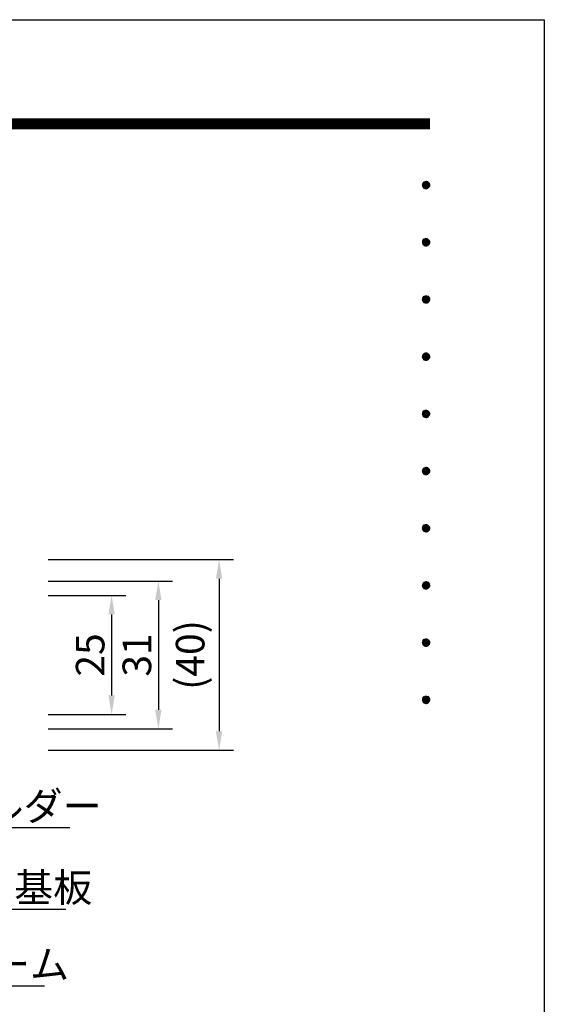
# Model space of a CAD drawing. Extents: x 0 to 10500, y 0 to 7425.
# Drawn here: x 9124 to 10500, y 4843 to 7425 of the extents above; entities that cross this region are included whole.
import ezdxf
from ezdxf.enums import TextEntityAlignment as Align

# ---------------------------------------------------------------- set-up
doc = ezdxf.new("R2010")
doc.units = 0
doc.header["$LTSCALE"] = 7.5
doc.layers.get('0').update_dxf_attribs({"linetype": 'CONTINUOUS'})
doc.layers.get('DEFPOINTS').update_dxf_attribs({"linetype": 'CONTINUOUS'})
for name, color, linetype in [('P_2DIM', 6, 'CONTINUOUS'), ('P_3TEXT', 60, 'CONTINUOUS'), ('P_5DRAWFRAME', 104, 'CONTINUOUS')]:
    doc.layers.add(name, color=color, linetype=linetype)
doc.styles.add('BIGFONT', font='simplex.shx', dxfattribs={"bigfont": 'bigfont.shx'})
doc.dimstyles.new('DIMBIGFONT$0', dxfattribs={"dimscale": 25, "dimtxt": 3, "dimasz": 2, "dimexe": 1.5, "dimexo": 3, "dimgap": 0.75, "dimtad": 1, "dimdec": 1, "dimdsep": 46, "dimtxsty": 'BIGFONT', "dimsah": 1, "dimcen": 0, "dimclrt": 230, "dimadec": 1, "dimazin": 2, "dimtfac": 0.6, "dimtdec": 1, "dimtofl": 0, "dimtmove": 2, "dimatfit": 3, "dimfxl": 0, "dimtvp": 1, "dimtolj": 1, "dimarcsym": 0})
doc.dimstyles.new('DIMBIGFONT$7', dxfattribs={"dimscale": 25, "dimtxt": 3, "dimasz": 2, "dimexe": 1.5, "dimexo": 3, "dimgap": 0.75, "dimtad": 1, "dimdec": 1, "dimdsep": 46, "dimtxsty": 'BIGFONT', "dimsah": 1, "dimcen": 0, "dimclrt": 230, "dimadec": 1, "dimazin": 2, "dimtfac": 0.6, "dimtdec": 1, "dimtofl": 0, "dimtmove": 0, "dimatfit": 3, "dimfxl": 0, "dimtvp": 1, "dimtolj": 1, "dimarcsym": 0})

# ---------------------------------------------------------------- blocks, each defined once
blk = doc.blocks.new('DFP3')
at = {"color": 0}
for p, q in [((21.5, 286.6), (408, 286.6)), ((21.5, 286.55), (408, 286.55)), ((21.5, 286.5), (408, 286.5)), ((21.5, 286.45), (408, 286.45)), ((21.5, 286.4), (408, 286.4)), ((408, 286.35), (21.5, 286.35)), ((21.5, 286.3), (408, 286.3)), ((408, 286.25), (21.5, 286.25)), ((21.5, 286.2), (408, 286.2)), ((408, 286.15), (21.5, 286.15)), ((21.5, 286.1), (408, 286.1)), ((21.5, 286.05), (408, 286.05)), ((21.5, 286), (408, 286)), ((21.5, 285.95), (408, 285.95)), ((21.5, 285.9), (408, 285.9)), ((21.5, 285.85), (408, 285.85)), ((21.5, 285.8), (408, 285.8)), ((21.5, 285.75), (408, 285.75)), ((21.5, 285.7), (408, 285.7)), ((408, 285.65), (21.5, 285.65)), ((21.5, 285.6), (408, 285.6)), ((407.2, 279.65), (407.6, 280.05)), ((407.21, 279.73), (407.52, 280.04)), ((407.21, 279.58), (407.67, 280.04)), ((407.22, 279.53), (407.72, 280.03)), ((407.24, 279.48), (407.77, 280.01)), ((407.25, 279.84), (407.41, 280)), ((407.26, 279.43), (407.82, 279.99)), ((407.29, 279.39), (407.86, 279.96)), ((407.29, 279.91), (407.86, 279.34)), ((407.33, 279.94), (407.89, 279.38)), ((407.33, 279.36), (407.89, 279.92)), ((407.37, 279.98), (407.93, 279.42)), ((407.41, 280), (407.95, 279.46)), ((407.46, 280.03), (407.98, 279.51)), ((407.52, 280.04), (407.99, 279.57)), ((407.58, 280.05), (408, 279.63)), ((407.65, 280.05), (408, 279.7)), ((407.75, 280.02), (407.97, 279.8)), ((407.2, 279.65), (407.6, 279.25)), ((407.21, 279.72), (407.67, 279.26)), ((407.21, 279.57), (407.52, 279.26)), ((407.22, 279.77), (407.72, 279.27)), ((407.24, 279.82), (407.77, 279.29)), ((407.25, 279.46), (407.41, 279.3)), ((407.26, 279.87), (407.82, 279.31)), ((407.37, 279.32), (407.93, 279.88)), ((407.41, 279.3), (407.95, 279.84)), ((407.46, 279.27), (407.98, 279.79)), ((407.52, 279.26), (407.99, 279.73)), ((407.58, 279.25), (408, 279.67)), ((407.65, 279.25), (408, 279.6)), ((407.75, 279.28), (407.97, 279.5)), ((407.2, 273.65), (407.6, 274.05)), ((407.21, 273.73), (407.52, 274.04)), ((407.21, 273.58), (407.67, 274.04)), ((407.21, 273.72), (407.67, 273.26)), ((407.22, 273.53), (407.72, 274.03)), ((407.22, 273.77), (407.72, 273.27)), ((407.24, 273.48), (407.77, 274.01)), ((407.24, 273.82), (407.77, 273.29)), ((407.25, 273.84), (407.41, 274)), ((407.26, 273.43), (407.82, 273.99)), ((407.26, 273.87), (407.82, 273.31)), ((407.29, 273.39), (407.86, 273.96)), ((407.29, 273.91), (407.86, 273.34)), ((407.33, 273.94), (407.89, 273.38)), ((407.33, 273.36), (407.89, 273.92)), ((407.37, 273.98), (407.93, 273.42)), ((407.37, 273.32), (407.93, 273.88)), ((407.41, 274), (407.95, 273.46)), ((407.41, 273.3), (407.95, 273.84)), ((407.46, 274.03), (407.98, 273.51)), ((407.46, 273.27), (407.98, 273.79)), ((407.52, 274.04), (407.99, 273.57)), ((407.52, 273.26), (407.99, 273.73)), ((407.58, 274.05), (408, 273.63)), ((407.65, 274.05), (408, 273.7)), ((407.75, 274.02), (407.97, 273.8)), ((407.2, 273.65), (407.6, 273.25)), ((407.21, 273.57), (407.52, 273.26)), ((407.25, 273.46), (407.41, 273.3)), ((407.58, 273.25), (408, 273.67)), ((407.65, 273.25), (408, 273.6)), ((407.75, 273.28), (407.97, 273.5)), ((407.2, 267.65), (407.6, 268.05)), ((407.2, 267.65), (407.6, 267.25)), ((407.21, 267.73), (407.52, 268.04)), ((407.21, 267.58), (407.67, 268.04)), ((407.21, 267.72), (407.67, 267.26)), ((407.21, 267.57), (407.52, 267.26)), ((407.22, 267.53), (407.72, 268.03)), ((407.22, 267.77), (407.72, 267.27)), ((407.24, 267.48), (407.77, 268.01)), ((407.24, 267.82), (407.77, 267.29)), ((407.25, 267.84), (407.41, 268)), ((407.26, 267.43), (407.82, 267.99)), ((407.26, 267.87), (407.82, 267.31)), ((407.29, 267.39), (407.86, 267.96)), ((407.29, 267.91), (407.86, 267.34)), ((407.33, 267.94), (407.89, 267.38)), ((407.33, 267.36), (407.89, 267.92)), ((407.37, 267.98), (407.93, 267.42)), ((407.37, 267.32), (407.93, 267.88)), ((407.41, 268), (407.95, 267.46)), ((407.41, 267.3), (407.95, 267.84)), ((407.46, 268.03), (407.98, 267.51)), ((407.46, 267.27), (407.98, 267.79)), ((407.52, 268.04), (407.99, 267.57)), ((407.52, 267.26), (407.99, 267.73)), ((407.58, 268.05), (408, 267.63)), ((407.58, 267.25), (408, 267.67)), ((407.65, 268.05), (408, 267.7)), ((407.65, 267.25), (408, 267.6)), ((407.75, 268.02), (407.97, 267.8)), ((407.25, 267.46), (407.41, 267.3)), ((407.75, 267.28), (407.97, 267.5)), ((407.2, 261.65), (407.6, 262.05)), ((407.2, 261.65), (407.6, 261.25)), ((407.21, 261.73), (407.52, 262.04)), ((407.21, 261.58), (407.67, 262.04)), ((407.21, 261.72), (407.67, 261.26)), ((407.21, 261.57), (407.52, 261.26)), ((407.22, 261.53), (407.72, 262.03)), ((407.22, 261.77), (407.72, 261.27)), ((407.24, 261.48), (407.77, 262.01)), ((407.24, 261.82), (407.77, 261.29)), ((407.25, 261.84), (407.41, 262)), ((407.25, 261.46), (407.41, 261.3)), ((407.26, 261.43), (407.82, 261.99)), ((407.26, 261.87), (407.82, 261.31)), ((407.29, 261.39), (407.86, 261.96)), ((407.29, 261.91), (407.86, 261.34)), ((407.33, 261.94), (407.89, 261.38)), ((407.33, 261.36), (407.89, 261.92)), ((407.37, 261.98), (407.93, 261.42)), ((407.37, 261.32), (407.93, 261.88)), ((407.41, 262), (407.95, 261.46)), ((407.41, 261.3), (407.95, 261.84)), ((407.46, 262.03), (407.98, 261.51)), ((407.46, 261.27), (407.98, 261.79)), ((407.52, 262.04), (407.99, 261.57)), ((407.52, 261.26), (407.99, 261.73)), ((407.58, 262.05), (408, 261.63)), ((407.58, 261.25), (408, 261.67)), ((407.65, 262.05), (408, 261.7)), ((407.65, 261.25), (408, 261.6)), ((407.75, 262.02), (407.97, 261.8)), ((407.75, 261.28), (407.97, 261.5)), ((407.2, 255.65), (407.6, 256.05)), ((407.2, 255.65), (407.6, 255.25)), ((407.21, 255.73), (407.52, 256.04)), ((407.21, 255.58), (407.67, 256.04)), ((407.21, 255.72), (407.67, 255.26)), ((407.21, 255.57), (407.52, 255.26)), ((407.22, 255.53), (407.72, 256.03)), ((407.22, 255.77), (407.72, 255.27)), ((407.24, 255.48), (407.77, 256.01)), ((407.24, 255.82), (407.77, 255.29)), ((407.25, 255.84), (407.41, 256)), ((407.25, 255.46), (407.41, 255.3)), ((407.26, 255.43), (407.82, 255.99)), ((407.26, 255.87), (407.82, 255.31)), ((407.29, 255.39), (407.86, 255.96)), ((407.29, 255.91), (407.86, 255.34)), ((407.33, 255.94), (407.89, 255.38)), ((407.33, 255.36), (407.89, 255.92)), ((407.37, 255.98), (407.93, 255.42)), ((407.37, 255.32), (407.93, 255.88)), ((407.41, 256), (407.95, 255.46)), ((407.41, 255.3), (407.95, 255.84)), ((407.46, 256.03), (407.98, 255.51)), ((407.46, 255.27), (407.98, 255.79)), ((407.52, 256.04), (407.99, 255.57)), ((407.52, 255.26), (407.99, 255.73)), ((407.58, 256.05), (408, 255.63)), ((407.58, 255.25), (408, 255.67)), ((407.65, 256.05), (408, 255.7)), ((407.65, 255.25), (408, 255.6)), ((407.75, 256.02), (407.97, 255.8)), ((407.75, 255.28), (407.97, 255.5)), ((407.2, 249.65), (407.6, 250.05)), ((407.21, 249.73), (407.52, 250.04)), ((407.21, 249.58), (407.67, 250.04)), ((407.22, 249.53), (407.72, 250.03)), ((407.24, 249.48), (407.77, 250.01)), ((407.25, 249.84), (407.41, 250)), ((407.26, 249.43), (407.82, 249.99)), ((407.29, 249.39), (407.86, 249.96)), ((407.37, 249.98), (407.93, 249.42)), ((407.41, 250), (407.95, 249.46)), ((407.46, 250.03), (407.98, 249.51)), ((407.52, 250.04), (407.99, 249.57)), ((407.58, 250.05), (408, 249.63)), ((407.65, 250.05), (408, 249.7)), ((407.75, 250.02), (407.97, 249.8)), ((407.2, 249.65), (407.6, 249.25)), ((407.21, 249.72), (407.67, 249.26)), ((407.21, 249.57), (407.52, 249.26)), ((407.22, 249.77), (407.72, 249.27)), ((407.24, 249.82), (407.77, 249.29)), ((407.25, 249.46), (407.41, 249.3)), ((407.26, 249.87), (407.82, 249.31)), ((407.29, 249.91), (407.86, 249.34)), ((407.33, 249.94), (407.89, 249.38)), ((407.33, 249.36), (407.89, 249.92)), ((407.37, 249.32), (407.93, 249.88)), ((407.41, 249.3), (407.95, 249.84)), ((407.46, 249.27), (407.98, 249.79)), ((407.52, 249.26), (407.99, 249.73)), ((407.58, 249.25), (408, 249.67)), ((407.65, 249.25), (408, 249.6)), ((407.75, 249.28), (407.97, 249.5)), ((407.2, 243.65), (407.6, 244.05)), ((407.21, 243.73), (407.52, 244.04)), ((407.21, 243.58), (407.67, 244.04)), ((407.22, 243.53), (407.72, 244.03)), ((407.22, 243.77), (407.72, 243.27)), ((407.24, 243.48), (407.77, 244.01)), ((407.24, 243.82), (407.77, 243.29)), ((407.25, 243.84), (407.41, 244)), ((407.26, 243.43), (407.82, 243.99)), ((407.26, 243.87), (407.82, 243.31)), ((407.29, 243.39), (407.86, 243.96)), ((407.29, 243.91), (407.86, 243.34)), ((407.33, 243.94), (407.89, 243.38)), ((407.33, 243.36), (407.89, 243.92)), ((407.37, 243.98), (407.93, 243.42)), ((407.37, 243.32), (407.93, 243.88)), ((407.41, 244), (407.95, 243.46)), ((407.41, 243.3), (407.95, 243.84)), ((407.46, 244.03), (407.98, 243.51)), ((407.46, 243.27), (407.98, 243.79)), ((407.52, 244.04), (407.99, 243.57)), ((407.58, 244.05), (408, 243.63)), ((407.65, 244.05), (408, 243.7)), ((407.75, 244.02), (407.97, 243.8)), ((407.2, 243.65), (407.6, 243.25)), ((407.21, 243.72), (407.67, 243.26)), ((407.21, 243.57), (407.52, 243.26)), ((407.25, 243.46), (407.41, 243.3)), ((407.52, 243.26), (407.99, 243.73)), ((407.58, 243.25), (408, 243.67)), ((407.65, 243.25), (408, 243.6)), ((407.75, 243.28), (407.97, 243.5)), ((407.2, 237.65), (407.6, 238.05)), ((407.2, 237.65), (407.6, 237.25)), ((407.21, 237.73), (407.52, 238.04)), ((407.21, 237.58), (407.67, 238.04)), ((407.21, 237.72), (407.67, 237.26)), ((407.21, 237.57), (407.52, 237.26)), ((407.22, 237.53), (407.72, 238.03)), ((407.22, 237.77), (407.72, 237.27)), ((407.24, 237.48), (407.77, 238.01)), ((407.24, 237.82), (407.77, 237.29)), ((407.25, 237.84), (407.41, 238)), ((407.26, 237.43), (407.82, 237.99)), ((407.26, 237.87), (407.82, 237.31)), ((407.29, 237.39), (407.86, 237.96)), ((407.29, 237.91), (407.86, 237.34)), ((407.33, 237.94), (407.89, 237.38)), ((407.33, 237.36), (407.89, 237.92)), ((407.37, 237.98), (407.93, 237.42)), ((407.37, 237.32), (407.93, 237.88)), ((407.41, 238), (407.95, 237.46)), ((407.41, 237.3), (407.95, 237.84)), ((407.46, 238.03), (407.98, 237.51)), ((407.46, 237.27), (407.98, 237.79)), ((407.52, 238.04), (407.99, 237.57)), ((407.52, 237.26), (407.99, 237.73)), ((407.58, 238.05), (408, 237.63)), ((407.58, 237.25), (408, 237.67)), ((407.65, 238.05), (408, 237.7)), ((407.65, 237.25), (408, 237.6)), ((407.75, 238.02), (407.97, 237.8)), ((407.25, 237.46), (407.41, 237.3)), ((407.75, 237.28), (407.97, 237.5)), ((407.2, 231.65), (407.6, 232.05)), ((407.2, 231.65), (407.6, 231.25)), ((407.21, 231.73), (407.52, 232.04)), ((407.21, 231.58), (407.67, 232.04)), ((407.21, 231.72), (407.67, 231.26)), ((407.21, 231.57), (407.52, 231.26)), ((407.22, 231.53), (407.72, 232.03)), ((407.22, 231.77), (407.72, 231.27)), ((407.24, 231.48), (407.77, 232.01)), ((407.24, 231.82), (407.77, 231.29)), ((407.25, 231.84), (407.41, 232)), ((407.25, 231.46), (407.41, 231.3)), ((407.26, 231.43), (407.82, 231.99)), ((407.26, 231.87), (407.82, 231.31)), ((407.29, 231.39), (407.86, 231.96)), ((407.29, 231.91), (407.86, 231.34)), ((407.33, 231.94), (407.89, 231.38)), ((407.33, 231.36), (407.89, 231.92)), ((407.37, 231.98), (407.93, 231.42)), ((407.37, 231.32), (407.93, 231.88)), ((407.41, 232), (407.95, 231.46)), ((407.41, 231.3), (407.95, 231.84)), ((407.46, 232.03), (407.98, 231.51)), ((407.46, 231.27), (407.98, 231.79)), ((407.52, 232.04), (407.99, 231.57)), ((407.52, 231.26), (407.99, 231.73)), ((407.58, 232.05), (408, 231.63)), ((407.58, 231.25), (408, 231.67)), ((407.65, 232.05), (408, 231.7)), ((407.65, 231.25), (408, 231.6)), ((407.75, 232.02), (407.97, 231.8)), ((407.75, 231.28), (407.97, 231.5)), ((407.2, 225.65), (407.6, 226.05)), ((407.2, 225.65), (407.6, 225.25)), ((407.21, 225.73), (407.52, 226.04)), ((407.21, 225.58), (407.67, 226.04)), ((407.21, 225.72), (407.67, 225.26)), ((407.21, 225.57), (407.52, 225.26)), ((407.22, 225.53), (407.72, 226.03)), ((407.22, 225.77), (407.72, 225.27)), ((407.24, 225.48), (407.77, 226.01)), ((407.24, 225.82), (407.77, 225.29)), ((407.25, 225.84), (407.41, 226)), ((407.25, 225.46), (407.41, 225.3)), ((407.26, 225.43), (407.82, 225.99)), ((407.26, 225.87), (407.82, 225.31)), ((407.29, 225.39), (407.86, 225.96)), ((407.29, 225.91), (407.86, 225.34)), ((407.33, 225.94), (407.89, 225.38)), ((407.33, 225.36), (407.89, 225.92)), ((407.37, 225.98), (407.93, 225.42)), ((407.37, 225.32), (407.93, 225.88)), ((407.41, 226), (407.95, 225.46)), ((407.41, 225.3), (407.95, 225.84)), ((407.46, 226.03), (407.98, 225.51)), ((407.46, 225.27), (407.98, 225.79)), ((407.52, 226.04), (407.99, 225.57)), ((407.52, 225.26), (407.99, 225.73)), ((407.58, 226.05), (408, 225.63)), ((407.58, 225.25), (408, 225.67)), ((407.65, 226.05), (408, 225.7)), ((407.65, 225.25), (408, 225.6)), ((407.75, 226.02), (407.97, 225.8)), ((407.75, 225.28), (407.97, 225.5))]:
    blk.add_line(p, q, dxfattribs=at)
at = {"layer": 'DEFPOINTS', "color": 0}
for p, q in [((0, 297), (420, 297)), ((420, 297), (420, 0))]:
    blk.add_line(p, q, dxfattribs=at)
at = {"color": 83, "ltscale": 0.5, "style": 'BIGFONT', "flags": 8}
for tag, p in [('REV04', (26.47, 27.61)), ('REV03', (26.47, 21.7)), ('REV02', (26.47, 15.58)), ('REV01', (26.47, 10.33))]:
    blk.add_attdef(tag, text='', height=2, dxfattribs=at).set_placement(p, align=Align.BOTTOM_LEFT)
for tag, p in [('REVD4', (80.98, 27.61)), ('R4D', (92.67, 27.61)), ('R4C', (101.8, 27.61)), ('R4A', (110.92, 27.61)), ('REVD3', (80.98, 21.7)), ('R3D', (92.67, 21.7)), ('R3C', (101.8, 21.7)), ('R3A', (110.92, 21.7)), ('REVD2', (80.98, 15.58)), ('R2D', (92.67, 15.58)), ('R2C', (101.8, 15.58)), ('R2A', (110.92, 15.58)), ('REVD1', (80.98, 10.33)), ('R1D', (92.67, 10.33)), ('R1C', (101.8, 10.33)), ('R1A', (110.92, 10.33))]:
    blk.add_attdef(tag, text='', height=2, dxfattribs=at).set_placement(p, align=Align.BOTTOM_CENTER)
at = {"color": 83, "style": 'BIGFONT'}
for tag, height, p in [('PROJECT1', 4, (283.38, 25.6)), ('DATE', 3, (344.68, 25.84)), ('SCALE', 3, (379.68, 25.84)), ('PROJECT2', 4, (284.2, 17.84)), ('PROJECT3', 4, (284.2, 10.57)), ('DWGNO', 3, (358.68, 10.57))]:
    blk.add_attdef(tag, text='', height=height, dxfattribs=at).set_placement(p, align=Align.BOTTOM_CENTER)
blk = doc.blocks.new('*D28')
at = {"layer": 'DEFPOINTS', "color": 0}
for p in [(9124.4, 6009), (9124.4, 5509), (9647.2, 5509)]:
    blk.add_point(p, dxfattribs=at)
at = {"layer": 'P_2DIM', "color": 0, "lineweight": -2}
for p, q in [((9199.4, 6009), (9684.7, 6009)), ((9647.2, 5959), (9647.2, 5559)), ((9199.4, 5509), (9684.7, 5509))]:
    blk.add_line(p, q, dxfattribs=at)
at = {"layer": 'P_2DIM', "color": 0}
for points in [[(9638.8, 5959), (9655.5, 5959), (9647.2, 6009)], [(9638.8, 5559), (9655.5, 5559), (9647.2, 5509)]]:
    blk.add_solid(points, dxfattribs=at)
at = {"layer": 'P_2DIM', "color": 230, "insert": (9571.3, 5759), "char_height": 75, "attachment_point": 5, "rotation": 90, "style": 'BIGFONT'}
blk.add_mtext('\\A1;(40)', dxfattribs=at)
blk = doc.blocks.new('*D29')
at = {"layer": 'DEFPOINTS', "color": 0}
for p in [(9124.4, 5952.7), (9124.4, 5565.2), (9487.9, 5565.2)]:
    blk.add_point(p, dxfattribs=at)
at = {"layer": 'P_2DIM', "color": 0, "lineweight": -2}
for p, q in [((9199.4, 5952.7), (9525.4, 5952.7)), ((9487.9, 5902.7), (9487.9, 5615.2)), ((9199.4, 5565.2), (9525.4, 5565.2))]:
    blk.add_line(p, q, dxfattribs=at)
at = {"layer": 'P_2DIM', "color": 0}
for points in [[(9479.6, 5902.7), (9496.2, 5902.7), (9487.9, 5952.7)], [(9479.6, 5615.2), (9496.2, 5615.2), (9487.9, 5565.2)]]:
    blk.add_solid(points, dxfattribs=at)
at = {"layer": 'P_2DIM', "color": 230, "insert": (9431.6, 5759), "char_height": 75, "attachment_point": 5, "rotation": 90, "style": 'BIGFONT'}
blk.add_mtext('\\A1;31', dxfattribs=at)
blk = doc.blocks.new('*D30')
at = {"layer": 'DEFPOINTS', "color": 0}
for p in [(9124.2, 5915.2), (9124.2, 5602.7), (9365.3, 5602.7)]:
    blk.add_point(p, dxfattribs=at)
at = {"layer": 'P_2DIM', "color": 0, "lineweight": -2}
for p, q in [((9199.2, 5915.2), (9402.8, 5915.2)), ((9365.3, 5865.2), (9365.3, 5652.7)), ((9199.2, 5602.7), (9402.8, 5602.7))]:
    blk.add_line(p, q, dxfattribs=at)
at = {"layer": 'P_2DIM', "color": 0}
for points in [[(9357, 5865.2), (9373.7, 5865.2), (9365.3, 5915.2)], [(9357, 5652.7), (9373.7, 5652.7), (9365.3, 5602.7)]]:
    blk.add_solid(points, dxfattribs=at)
at = {"layer": 'P_2DIM', "color": 230, "insert": (9309.1, 5759), "char_height": 75, "attachment_point": 5, "rotation": 90, "style": 'BIGFONT'}
blk.add_mtext('\\A1;25', dxfattribs=at)

msp = doc.modelspace()

# ---------------------------------------------------------------- block references
at = {"layer": 'P_5DRAWFRAME', "xscale": 25, "yscale": 25, "zscale": 25}
msp.add_blockref('DFP3', (0, 0), dxfattribs=at)

# ---------------------------------------------------------------- texts
at = {"layer": 'P_3TEXT', "char_height": 75, "attachment_point": 7, "style": 'BIGFONT'}
for s, insert in [('{\\C230;ホルダー}', (8929.69, 5324.98)), ('{\\C230;表示基板}', (8905.25, 5111.52)), ('{\\C230;フレーム}', (8844.45, 4910.22))]:
    msp.add_mtext(s, dxfattribs=dict(at, insert=insert))

# ---------------------------------------------------------------- dimensions: what is measured, and where the dimension line sits
at = {"layer": 'P_2DIM'}
dim = msp.add_linear_dim(base=(9647.17, 5508.97), p1=(9124.41, 6008.97), p2=(9124.41, 5508.97), angle=90, text='(<>)', dimstyle='DIMBIGFONT$0', override={"dimlfac": 0.08}, dxfattribs=at)
dim.commit()
dim.dimension.update_dxf_attribs({"geometry": '*D28', "text_midpoint": (9571.28, 5758.97)})
for base, p1, p2, picture, middle in [((9487.89, 5565.22), (9124.41, 5952.72), (9124.41, 5565.22), '*D29', (9431.64, 5758.97)), ((9365.35, 5602.72), (9124.22, 5915.22), (9124.22, 5602.72), '*D30', (9309.1, 5758.97))]:
    dim = msp.add_linear_dim(base=base, p1=p1, p2=p2, angle=90, dimstyle='DIMBIGFONT$0', override={"dimlfac": 0.08}, dxfattribs=at)
    dim.commit()
    dim.dimension.update_dxf_attribs({"geometry": picture, "text_midpoint": middle})

# ---------------------------------------------------------------- leaders
at = {"layer": 'P_2DIM', "annotation_type": 0, "has_hookline": 1, "hookline_direction": 0}
for points, text_width in [([(8706.61, 5620.38), (8860.94, 5306.23), (8910.94, 5306.23)], 326.43), ([(8583.02, 5579.17), (8836.5, 5092.77), (8886.5, 5092.77)], 340), ([(8455.6, 5508.97), (8775.7, 4891.47), (8825.7, 4891.47)], 345.14)]:
    msp.add_leader(points, dimstyle='DIMBIGFONT$7', dxfattribs=dict(at, text_width=text_width))

doc.saveas('drawing.dxf')
